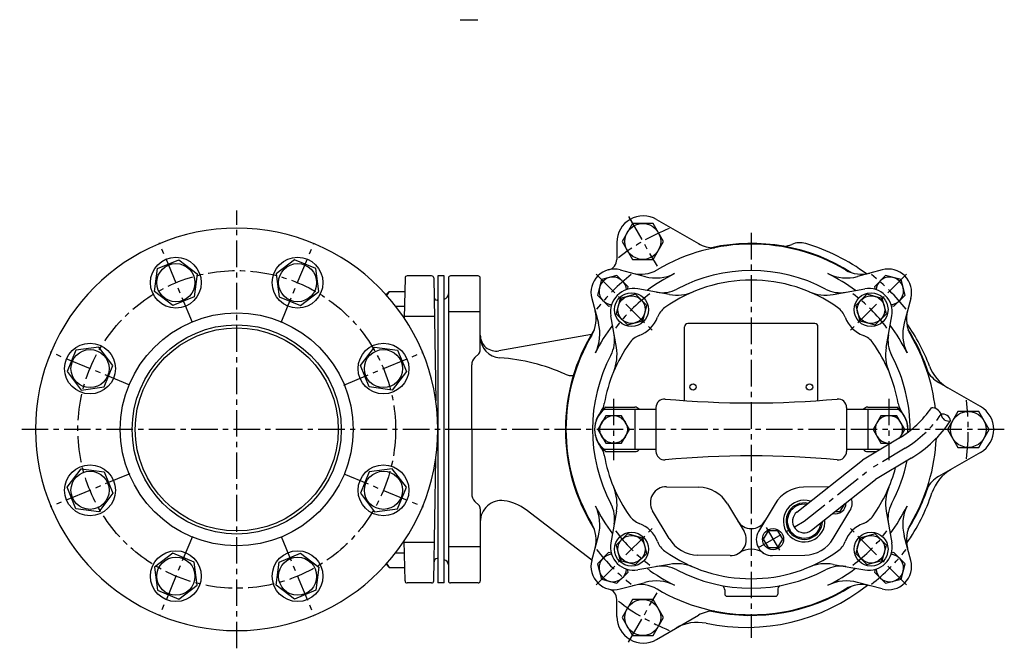
# Model space of a CAD drawing. Units: millimetres. Extents: x 32 to 497, y 30 to 894.
# Drawn here: x 32 to 497, y 30 to 327 of the extents above; entities that cross this region are included whole.
import ezdxf

# ---------------------------------------------------------------- set-up
doc = ezdxf.new("R2010")
doc.units = ezdxf.units.MM
doc.linetypes.add('CENTER', pattern=[2, 1.25, -0.25, 0.25, -0.25])
for name, color, linetype in [('Osy', 1, 'CENTER'), ('Silná', 7, 'Continuous'), ('Tenká', 4, 'Continuous')]:
    doc.layers.add(name, color=color, linetype=linetype)

msp = doc.modelspace()

# ---------------------------------------------------------------- linework, layer by layer
at = {"layer": 'Osy', "ltscale": 10}
for p, q in [((134.83, 30.07), (134.83, 236.74)), ((319.83, 233.86), (333.33, 210.48)), ((377.83, 226.21), (377.83, 34.96)), ((113.87, 183.91), (98.31, 221.48)), ((155.78, 183.91), (171.34, 221.48)), ((304.5, 206.74), (331.81, 179.43)), ((451.16, 206.74), (423.85, 179.43)), ((84.32, 154.36), (46.75, 169.92)), ((185.33, 154.36), (222.9, 169.92)), ((312.83, 147.92), (312.83, 118.89)), ((442.83, 147.92), (442.83, 118.89)), ((245.83, 133.41), (32.33, 133.41)), ((497.33, 133.41), (245.83, 133.41)), ((450.46, 124.54), (433.43, 114.31)), ((84.32, 112.45), (46.75, 96.89)), ((185.33, 112.45), (222.9, 96.89)), ((402.83, 90.1), (433.43, 114.31)), ((381.18, 77.6), (402.83, 90.1)), ((304.5, 60.08), (331.81, 87.38)), ((384.89, 87.16), (391.32, 76.04)), ((451.16, 60.08), (423.85, 87.38)), ((113.87, 82.9), (98.31, 45.33)), ((155.78, 82.9), (171.34, 45.33)), ((319.83, 32.95), (333.33, 56.33))]:
    msp.add_line(p, q, dxfattribs=at)
msp.add_circle((134.83, 133.41), 75.01, dxfattribs=at)
for centre, radius, start, end in [((377.83, 133.41), 102.5, 112.2535, 127.7465), ((377.83, 133.41), 92.5, 127.8176, 142.1824), ((377.83, 133.41), 92.5, 37.8176, 52.1824), ((377.83, 133.41), 80, 126.7662, 143.2338), ((377.83, 133.41), 80, 36.7662, 53.2338), ((377.83, 133.41), 102.5, 352.2535, 7.7465), ((422.4, 171.26), 54.5, 300.9941, 325.718), ((377.83, 133.41), 80, 216.7662, 233.2338), ((377.83, 133.41), 80, 306.7662, 323.2338), ((377.83, 133.41), 92.5, 217.8176, 232.1824), ((377.83, 133.41), 92.5, 307.8176, 322.1824), ((377.83, 133.41), 102.5, 232.2535, 247.7465)]:
    msp.add_arc(centre, radius, start, end, dxfattribs=at)
at = {"layer": 'Silná'}
for p, q in [((240.28, 326.85), (248.7, 326.85)), ((333.08, 232.57), (352.84, 221.16)), ((314.33, 221.74), (314.33, 213.65)), ((214.31, 204.92), (213.98, 185.94)), ((226.84, 205.91), (215.31, 205.91)), ((227.84, 204.92), (228.86, 146.95)), ((232.83, 205.91), (229.83, 205.91)), ((229.83, 205.91), (229.83, 60.91)), ((229.83, 205.91), (229.83, 60.91)), ((229.83, 205.91), (229.83, 60.91)), ((232.83, 60.91), (232.83, 205.91)), ((234.83, 204.91), (234.83, 61.91)), ((248.83, 205.91), (235.83, 205.91)), ((249.83, 170.94), (249.83, 204.91)), ((315.97, 208.73), (327.64, 205.61)), ((439.68, 208.73), (428.02, 205.61)), ((205.34, 197.07), (206.79, 198.52)), ((206.79, 198.52), (214.2, 198.52)), ((339.21, 197.11), (324.23, 199.75)), ((416.45, 197.11), (431.43, 199.75)), ((209.92, 191.6), (214.08, 191.6)), ((229.83, 194.41), (229.5, 194.41)), ((229.83, 194.41), (229.84, 194.41)), ((302.5, 195.26), (305.63, 183.6)), ((453.15, 195.26), (450.03, 183.6)), ((228.16, 186.73), (213.99, 186.73)), ((249.83, 188.91), (234.83, 188.91)), ((314.13, 172.03), (311.49, 187)), ((441.53, 172.03), (444.17, 187)), ((346.33, 147.01), (346.33, 181.91)), ((407.83, 183.41), (347.83, 183.41)), ((409.33, 147.01), (409.33, 181.91)), ((302.32, 178.22), (258.63, 170.52)), ((249.1, 169.17), (247.29, 167.37)), ((245.83, 133.41), (245.83, 163.83)), ((486.08, 144.23), (466.32, 155.64)), ((308.5, 142.91), (332.83, 142.91)), ((309.16, 143.91), (322.83, 143.91)), ((322.83, 142.91), (322.83, 123.91)), ((332.83, 143.76), (332.83, 123.05)), ((422.83, 143.76), (422.83, 123.05)), ((422.83, 142.91), (447.16, 142.91)), ((432.83, 143.91), (446.49, 143.91)), ((432.83, 142.91), (432.83, 123.91)), ((245.83, 133.41), (245.83, 102.98)), ((447.63, 129.25), (430.29, 118.84)), ((332.83, 123.91), (308.5, 123.91)), ((309.16, 122.91), (322.83, 122.91)), ((432.83, 123.91), (422.83, 123.91)), ((438.73, 123.91), (432.83, 123.91)), ((432.83, 122.91), (437.06, 122.91)), ((486.08, 122.58), (466.32, 111.17)), ((227.84, 61.89), (228.86, 119.86)), ((399.42, 94.42), (430.29, 118.84)), ((453.29, 119.82), (436.56, 109.77)), ((406.24, 85.79), (436.56, 109.77)), ((337.8, 106.35), (353.09, 106.1)), ((414.44, 106.3), (402.56, 106.1)), ((249.1, 97.64), (247.29, 99.44)), ((366.55, 98.33), (374.42, 85.21)), ((389.1, 98.33), (381.24, 85.21)), ((249.83, 95.87), (249.83, 61.91)), ((302.53, 71.67), (271.46, 95.47)), ((314.13, 94.78), (311.49, 79.81)), ((339.1, 81.88), (331.24, 95)), ((416.55, 81.88), (424.42, 95)), ((441.53, 94.78), (444.17, 79.81)), ((214.31, 61.89), (213.98, 80.87)), ((228.16, 80.08), (213.99, 80.08)), ((302.5, 71.55), (305.63, 83.22)), ((453.15, 71.55), (450.03, 83.22)), ((209.92, 75.22), (214.08, 75.22)), ((249.83, 77.91), (234.83, 77.91)), ((229.83, 72.41), (229.5, 72.41)), ((229.83, 72.41), (229.84, 72.41)), ((367.86, 73.86), (352.56, 74.11)), ((387.8, 73.86), (403.09, 74.11)), ((205.34, 69.74), (206.79, 68.29)), ((206.79, 68.29), (214.33, 68.29)), ((339.21, 69.71), (324.23, 67.06)), ((416.45, 69.71), (431.43, 67.06)), ((226.84, 60.91), (215.31, 60.91)), ((232.83, 60.91), (229.83, 60.91)), ((248.83, 60.91), (235.83, 60.91)), ((315.97, 58.08), (327.64, 61.21)), ((439.68, 58.08), (428.02, 61.21)), ((365.33, 57.63), (365.33, 55.66)), ((390.33, 57.63), (390.33, 55.66)), ((314.33, 45.07), (314.33, 53.16)), ((366.33, 54.66), (389.33, 54.66)), ((333.08, 34.25), (352.84, 45.65))]:
    msp.add_line(p, q, dxfattribs=at)
for points in [[(321.68, 230.66), (316.78, 222.17), (321.68, 213.69), (331.48, 213.69), (336.38, 222.17), (331.48, 230.66)], [(104.66, 191.84), (95.98, 198.51), (97.41, 209.36), (107.52, 213.55), (116.21, 206.89), (114.78, 196.03)], [(164.99, 191.84), (173.68, 198.51), (172.25, 209.36), (162.13, 213.55), (153.45, 206.89), (154.88, 196.03)], [(326.56, 184.67), (328.5, 191.92), (323.2, 197.22), (315.96, 195.28), (314.01, 188.03), (319.32, 182.73)], [(429.09, 184.67), (436.34, 182.73), (441.64, 188.03), (439.7, 195.28), (432.46, 197.22), (427.15, 191.92)], [(76.39, 163.57), (69.73, 172.26), (58.87, 170.83), (54.68, 160.71), (61.35, 152.02), (72.2, 153.45)], [(193.26, 163.57), (199.93, 172.26), (210.78, 170.83), (214.97, 160.71), (208.31, 152.02), (197.45, 153.45)], [(309.08, 139.9), (305.33, 133.41), (309.08, 126.91), (316.58, 126.91), (320.33, 133.41), (316.58, 139.9)], [(475.43, 141.89), (470.53, 133.41), (475.43, 124.92), (485.23, 124.92), (490.13, 133.41), (485.23, 141.89)], [(76.39, 103.24), (69.73, 94.55), (58.87, 95.98), (54.68, 106.1), (61.35, 114.79), (72.2, 113.36)], [(193.26, 103.24), (199.93, 94.55), (210.78, 95.98), (214.97, 106.1), (208.31, 114.79), (197.45, 113.36)], [(326.56, 82.14), (319.32, 84.08), (314.01, 78.78), (315.96, 71.53), (323.2, 69.59), (328.5, 74.9)], [(385.8, 85.6), (383.49, 81.6), (385.8, 77.6), (390.41, 77.6), (392.72, 81.6), (390.41, 85.6)], [(429.09, 82.14), (427.15, 74.9), (432.46, 69.59), (439.7, 71.53), (441.64, 78.78), (436.34, 84.08)], [(104.66, 74.97), (95.98, 68.3), (97.41, 57.45), (107.52, 53.26), (116.21, 59.92), (114.78, 70.78)], [(164.99, 74.97), (173.68, 68.3), (172.25, 57.45), (162.13, 53.26), (153.45, 59.92), (154.88, 70.78)], [(321.68, 53.12), (316.78, 44.64), (321.68, 36.15), (331.48, 36.15), (336.38, 44.64), (331.48, 53.12)]]:
    msp.add_lwpolyline(points, close=True, dxfattribs=at)
for points in [[(319.33, 199.5), (319.66, 200.75), (314.36, 206.06), (307.12, 204.12), (305.18, 196.87), (310.48, 191.57), (311.73, 191.9)], [(443.92, 191.9), (445.18, 191.57), (450.48, 196.87), (448.54, 204.12), (441.29, 206.06), (435.99, 200.75), (436.33, 199.5)], [(448.09, 129.53), (450.33, 133.41), (446.58, 139.9), (439.08, 139.9), (435.33, 133.41), (439.08, 126.91), (443.73, 126.91)], [(417.38, 94.6), (419.86, 94.6), (421.94, 98.21)], [(311.73, 74.91), (310.48, 75.24), (305.18, 69.94), (307.12, 62.69), (314.36, 60.75), (319.66, 66.06), (319.33, 67.31)], [(436.33, 67.31), (435.99, 66.06), (441.29, 60.75), (448.54, 62.69), (450.48, 69.94), (445.18, 75.24), (443.92, 74.91)]]:
    msp.add_lwpolyline(points, dxfattribs=at)
for centre, radius in [((326.58, 222.17), 8.49), ((106.09, 202.7), 12), ((163.56, 202.7), 12), ((106.09, 202.7), 9), ((163.56, 202.7), 9), ((321.26, 189.97), 8), ((321.26, 189.97), 6.5), ((434.4, 189.97), 8), ((434.4, 189.97), 6.5), ((134.83, 133.41), 54.99), ((134.83, 133.41), 49.38), ((134.83, 133.41), 47.95), ((65.54, 162.14), 12), ((204.12, 162.14), 12), ((65.54, 162.14), 9), ((204.12, 162.14), 9), ((350.33, 153.41), 1.5), ((405.33, 153.41), 1.5), ((312.83, 133.41), 6.5), ((480.33, 133.41), 8.49), ((65.54, 104.67), 12), ((204.12, 104.67), 12), ((65.54, 104.67), 9), ((204.12, 104.67), 9), ((321.26, 76.84), 8), ((388.11, 81.6), 5), ((434.4, 76.84), 8), ((321.26, 76.84), 6.5), ((434.4, 76.84), 6.5), ((106.09, 64.11), 12), ((163.56, 64.11), 12), ((106.09, 64.11), 9), ((163.56, 64.11), 9), ((326.58, 44.64), 8.49)]:
    msp.add_circle(centre, radius, dxfattribs=at)
for centre, radius, start, end in [((326.83, 221.74), 12.5, 60, 180), ((326.83, 221.74), 12.5, 60, 180), ((134.83, 133.41), 95, 0, 180), ((377.83, 133.41), 87.5, 59.427, 120.573), ((360.34, 234.15), 15, 240, 270.1684), ((377.83, 133.41), 87.81, 57.5984, 102.3025), ((391.23, 234.67), 15, 278.2854, 292.295), ((400.71, 211.54), 10, 73.6733, 112.295), ((377.83, 133.41), 91.41, 53.4148, 73.6733), ((309.33, 213.65), 5, 283.738, 0), ((215.31, 204.91), 1, 90, 179), ((226.84, 204.91), 1, 1, 90), ((235.83, 204.91), 1, 90, 180), ((248.83, 204.91), 1, 0, 90), ((313.13, 198.11), 11, 75, 195), ((312.42, 198.81), 6.5, 4.9233, 265.0767), ((325.69, 221.66), 15, 255, 300.573), ((332.81, 224.92), 20, 255, 296.1902), ((377.83, 133.41), 81.99, 116.1902, 126.8958), ((377.83, 133.41), 75, 62.1085, 117.8915), ((377.83, 133.41), 81.99, 53.1042, 63.8098), ((422.84, 224.92), 20, 243.8098, 285), ((429.96, 221.66), 15, 239.427, 285), ((443.23, 198.81), 6.5, 274.9233, 175.0767), ((442.53, 198.11), 11, 345, 105), ((377.83, 133.41), 70.5, 54.6414, 125.3586), ((210.9, 195.06), 5.37, 139.8658, 163.2726), ((229.5, 195.91), 1.5, 181, 270), ((232.33, 197.41), 2.5, 281.537, 0), ((322.32, 188.91), 11, 80, 190), ((335.73, 212.95), 15, 260, 297.8915), ((342.68, 216.8), 20, 260, 292.8532), ((412.98, 216.8), 20, 247.1468, 280), ((419.93, 212.95), 15, 242.1085, 280), ((433.34, 188.91), 11, 350, 100), ((342.82, 182.75), 10, 125.3586, 158.9102), ((412.84, 182.75), 10, 21.0898, 54.6414), ((289.58, 185.54), 15, 329.427, 15), ((319.49, 191.74), 15, 291.0898, 338.9102), ((436.16, 191.74), 15, 201.0898, 248.9102), ((466.08, 185.54), 15, 165, 210.573), ((286.31, 178.42), 20, 333.8098, 15), ((377.83, 133.41), 81.99, 143.1042, 153.8098), ((347.83, 181.91), 1.5, 90, 180), ((407.83, 181.91), 1.5, 0, 90), ((377.83, 133.41), 81.99, 26.1902, 36.8958), ((469.35, 178.42), 20, 165, 206.1902), ((379.33, 131.91), 88.45, 20.806, 35.6177), ((257.33, 177.91), 7.5, 180, 280), ((259.83, 177.17), 10, 180, 266.1071), ((377.83, 133.41), 87.81, 147.5984, 212.4016), ((377.83, 133.41), 87.5, 149.427, 210.573), ((298.28, 175.51), 15, 332.1085, 10), ((328.49, 168.42), 10, 111.0898, 144.6414), ((427.17, 168.42), 10, 35.3586, 68.9102), ((457.37, 175.51), 15, 170, 207.8915), ((377.83, 133.41), 87.81, 17.6975, 32.4016), ((377.83, 133.41), 87.5, 6.5271, 30.573), ((377.83, 133.41), 70.5, 144.6414, 170.0152), ((377.83, 133.41), 70.5, 9.9848, 35.3586), ((247.33, 170.94), 2.5, 315, 0), ((377.83, 133.41), 75, 152.1085, 207.8915), ((294.43, 168.55), 20, 337.1468, 10), ((461.22, 168.55), 20, 170, 202.8532), ((377.83, 133.41), 75, 359.5755, 27.8915), ((250.83, 163.83), 5, 135, 180), ((253.04, 77.41), 90, 65.7911, 86.1071), ((480.7, 170.43), 20, 200.806, 240), ((292.81, 165.87), 7, 245.7911, 278.2202), ((473.82, 168.63), 15, 209.8316, 240), ((298.55, 147.36), 10, 322.6378, 350.0152), ((336.83, 143.76), 4, 84.8187, 180), ((377.83, 595.91), 450, 264.8187, 275.1813), ((418.83, 143.76), 4, 0, 95.1813), ((457.11, 147.36), 10, 189.9848, 217.3622), ((479.83, 133.41), 12.5, 300, 60), ((479.83, 133.41), 12.5, 300, 60), ((316.83, 133.41), 13, 126.1289, 233.8711), ((315.83, 133.41), 12, 127.6585, 232.3415), ((322.83, 141.41), 2.5, 36.8699, 90), ((432.83, 141.41), 2.5, 90, 143.1301), ((442.83, 133.41), 6.5, 322.7997, 279.2344), ((438.83, 133.41), 13, 353.9029, 53.8711), ((439.83, 133.41), 12, 353.3683, 52.3415), ((422.4, 171.26), 49, 300.9941, 325.718), ((422.4, 171.26), 60, 300.9941, 325.718), ((134.83, 133.41), 95, 180, 0), ((377.83, 133.41), 87.5, 329.427, 357.2711), ((298.55, 119.45), 10, 9.9848, 37.3622), ((377.83, 133.41), 70.5, 189.9848, 215.3586), ((322.83, 125.41), 2.5, 270, 323.1301), ((336.83, 123.05), 4, 180, 275.1813), ((377.83, -329.09), 450, 84.8187, 95.1813), ((418.83, 123.05), 4, 264.8187, 0), ((432.83, 125.41), 2.5, 216.8699, 270), ((377.83, 133.41), 75, 332.1085, 348.7071), ((377.83, 133.41), 70.5, 324.6414, 345.2385), ((482.17, 97.23), 20, 120, 161.7749), ((473.82, 98.18), 15, 120, 150.1684), ((250.83, 102.98), 5, 180, 225), ((294.43, 98.26), 20, 350, 22.8532), ((337.67, 98.85), 7.5, 89.0593, 210.9407), ((352.83, 90.1), 16, 30.9407, 89.0593), ((402.83, 90.1), 16, 90.9407, 149.0593), ((461.22, 98.26), 20, 157.1468, 190), ((375.33, 132.41), 92.48, 325.108, 341.7749), ((377.83, 133.41), 87.81, 327.5984, 342.3025), ((259.83, 89.82), 10, 82.8158, 180), ((258.39, 78.41), 21.5, 52.5464, 82.8158), ((298.28, 91.3), 15, 350, 27.8915), ((402.83, 90.1), 9.84, 72.3087, 4.3716), ((402.83, 90.1), 8.59, 78.1369, 358.5434), ((402.83, 90.1), 8, 81.7727, 354.9076), ((417.55, 98.6), 5, 255.7009, 0.9795), ((417.98, 98.85), 7.5, 329.0593, 15.0814), ((457.37, 91.3), 15, 152.1085, 190), ((247.33, 95.87), 2.5, 0, 45), ((377.83, 133.41), 81.99, 206.1902, 216.8958), ((286.31, 88.39), 20, 345, 26.1902), ((402.83, 90.1), 5.5, 128.3402, 308.3402), ((377.83, 133.41), 81.99, 323.1042, 333.8098), ((469.35, 88.39), 20, 153.8098, 195), ((289.58, 81.27), 15, 345, 30.573), ((328.49, 98.39), 10, 215.3586, 248.9102), ((319.49, 75.07), 15, 21.0898, 68.9102), ((377.83, 94.11), 7.5, 210.9407, 329.0593), ((436.16, 75.07), 15, 111.0898, 158.9102), ((427.17, 98.39), 10, 291.0898, 324.6414), ((466.08, 81.27), 15, 149.427, 195), ((367.98, 81.35), 7.5, 269.0593, 30.9407), ((387.67, 81.35), 7.5, 149.0593, 270.9407), ((322.32, 77.9), 11, 170, 280), ((342.82, 84.06), 10, 201.0898, 234.6414), ((352.83, 90.1), 16, 210.9407, 269.0593), ((402.83, 90.1), 16, 270.9407, 329.0593), ((412.84, 84.06), 10, 305.3586, 338.9102), ((433.34, 77.9), 11, 260, 10), ((312.42, 68), 6.5, 94.9233, 355.0767), ((377.83, 133.41), 70.5, 234.6414, 305.3586), ((377.83, 66.89), 10, 55.7679, 124.2321), ((443.23, 68), 6.5, 184.9233, 85.0767), ((210.9, 71.75), 5.37, 196.7274, 220.1342), ((229.5, 70.91), 1.5, 90, 179), ((232.33, 69.41), 2.5, 0, 78.463), ((313.13, 68.71), 11, 165, 285), ((342.68, 50.01), 20, 67.1468, 100), ((412.98, 50.01), 20, 80, 112.8532), ((442.53, 68.71), 11, 255, 15), ((377.83, 133.41), 81.99, 233.1042, 243.8098), ((335.73, 53.86), 15, 62.1085, 100), ((377.83, 133.41), 75, 242.1085, 297.8915), ((419.93, 53.86), 15, 80, 117.8915), ((377.83, 133.41), 81.99, 296.1902, 306.8958), ((215.31, 61.91), 1, 181, 270), ((226.84, 61.91), 1, 270, 359), ((235.83, 61.91), 1, 180, 270), ((248.83, 61.91), 1, 270, 0), ((332.81, 41.89), 20, 63.8098, 105), ((422.84, 41.89), 20, 75, 116.1902), ((309.33, 53.16), 5, 0, 76.262), ((325.69, 45.15), 15, 59.427, 105), ((377.83, 133.41), 87.5, 239.427, 300.573), ((375.33, 132.41), 92.48, 258.2251, 308.3678), ((377.83, 133.41), 87.81, 257.6975, 302.4016), ((362.83, 57.63), 2.5, 0, 53.3687), ((392.83, 57.63), 2.5, 126.6313, 180), ((429.96, 45.15), 15, 75, 120.573), ((366.33, 55.66), 1, 180, 270), ((389.33, 55.66), 1, 270, 0), ((360.34, 32.66), 15, 89.8316, 120), ((326.83, 45.07), 12.5, 180, 300), ((326.83, 45.07), 12.5, 180, 300), ((352.37, 22.29), 20, 78.2251, 120)]:
    msp.add_arc(centre, radius, start, end, dxfattribs=at)
at = {"layer": 'Tenká'}
for centre, radius, start, end in [((463.11, 139.1), 4.56, 18.6237, 92.8124), ((468.19, 136.8), 3.83, 9.9052, 101.5309), ((471.07, 141.02), 3.67, 187.2471, 284.189)]:
    msp.add_arc(centre, radius, start, end, dxfattribs=at)

doc.saveas('drawing.dxf')
